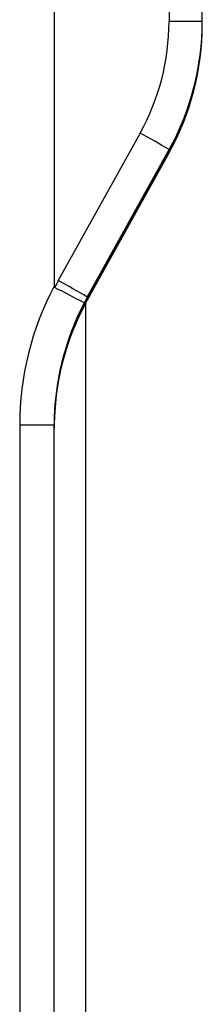
# Model space of a CAD drawing. Extents: x 1.7 to 47.5, y 0.1 to 34.8.
# Drawn here: x 3.2 to 3.3, y 30.5 to 31 of the extents above; entities that cross this region are included whole.
import ezdxf

# ---------------------------------------------------------------- set-up
doc = ezdxf.new("R2010")
doc.units = 0
doc.header["$MEASUREMENT"] = 0
doc.layers.get('0').update_dxf_attribs({"linetype": 'CONTINUOUS'})

msp = doc.modelspace()

# ---------------------------------------------------------------- linework, layer by layer
for p, q in [((3.250115690946554, 31.69551247054005), (3.250115690946554, 30.82544163262111)), ((3.320115668291205, 30.94914028796336), (3.320115668291205, 31.66473326571753)), ((3.30439494038907, 31.64077758197641), (3.30439494038907, 30.95060679336365)), ((3.290728402461777, 30.89776310824544), (3.252073375351724, 30.82802954067796)), ((3.265788312728969, 30.82023961299183), (3.304443046508791, 30.88997350171803)), ((3.304443046508791, 30.88934157985898), (3.265788312728969, 30.81960484725806)), ((3.265788312728969, 30.81900886918783), (3.304443046508791, 30.88874273908004)), ((3.304443046508791, 30.88853878497565), (3.265788312728969, 30.81880233586537)), ((3.304204275890665, 30.8889104242561), (3.304443046508791, 30.88874273908004)), ((3.304443046508791, 30.88997350171803), (3.304443046508791, 30.88934157985898)), ((3.304443046508791, 30.88874273908004), (3.304443046508791, 30.88853878497565)), ((3.265551302090866, 30.81917548593333), (3.265788312728969, 30.81900886918783)), ((3.265788312728969, 30.81960484725806), (3.265788312728969, 30.82023961299183)), ((3.265788312728969, 30.81880233586537), (3.265788312728969, 30.81900886918783)), ((3.250554805953438, 30.76947322659311), (3.250724937352029, 30.77068309354064)), ((3.250563019193091, 30.76956852947541), (3.250724937352029, 30.77073404984327)), ((3.250724937352029, 30.77068309354064), (3.250724937352029, 30.77073404984327)), ((3.250255022695423, 30.76490282172938), (3.250115690946554, 30.75901983470709)), ((3.233836462728927, 30.75967092312578), (3.233836462728927, 27.13616620330112)), ((3.250115690946554, 27.13616623861679), (3.250115690946554, 30.75963783554351))]:
    msp.add_line(p, q)
at = {"color": 2}
msp.add_line((3.265072587534146, 29.86334312940141), (3.265072587534146, 30.81749313008163), dxfattribs=at)
for centre, radius, start, end in [((3.308323497108145, 29.08249147911448), 1.868119445027612, 89.63832819746678, 90.12049009290081), ((3.108315912521871, 30.56063348871851), 0.3833154012669847, 59.2255393162386, 61.58327714922766), ((3.069159978954726, 30.49002421849735), 0.384323962828218, 59.2281143752805, 61.5797257327847), ((3.250775648662934, 30.82530472911969), 0.0006740079793599874, 168.2806190350787, 229.1847060780879), ((2.482751010023517, 29.34366091401387), 1.668215337021303, 62.06341412304143, 62.6049611958405), ((3.237962223982745, 28.78482206255745), 1.974853170236659, 89.64739314825731, 90.1196994706376)]:
    msp.add_arc(centre, radius, start, end)
for centre, major_axis, ratio, start_param, end_param in [((3.195394881892721, 30.95061081758843), (0.07931098734987824, -0.07477415327549218), 0.9999640126245241, 0.2497995383659137, 0.7559450214441636), ((3.195115643339218, 30.9505778917752), (0.09132157557529125, -0.08535709110199277), 0.9999686018143435, 0.2454908928104812, 0.7516363758889036), ((3.195115643339218, 30.94993915343474), (0.09132157552664574, 0.08535709115403997), 0.9999686018143178, 5.025403447642401, 5.531548930720761), ((3.195115643339218, 30.94934716055701), (0.09132157552701878, -0.08535709115364921), 0.9999686018142951, 0.2454908933760454, 0.7516363764544572), ((3.195115643339218, 30.94913646449049), (0.09132157552720532, 0.08535709115343604), 0.9999686018143402, 5.025403447649119, 5.53154893072743), ((3.37539491443837, 30.75966698191291), (0.1025949469390258, -0.0967261982736122), 0.9999640126243909, 3.391392191953854, 3.417437814153964), ((3.374836437331364, 30.75967596331526), (0.1025949468843762, 0.09672619833158361), 0.9999640126244238, 1.900367757960503, 2.3856476315823), ((3.375115675884867, 30.75820556203428), (0.09066661799930313, 0.08605330325890406), 0.9999594213868098, 1.876168574620874, 2.382314057699223), ((3.375115675884867, 30.75964303750226), (0.09066661799930313, 0.08605330325891297), 0.9999594213868612, 1.901297090591614, 2.382314057699197), ((3.375115675884867, 30.75900825097852), (0.09066661799930313, 0.08605330325891297), 0.9999594213867607, 1.876168574620809, 2.33509961638124), ((3.375115675884867, 30.75840332488144), (0.09066661799930313, -0.08605330325890406), 0.9999594213868098, 3.394725766401956, 3.802106059075983), ((3.375115675884867, 30.75963405609963), (0.0906666180481796, -0.08605330320740746), 0.9999594213867609, 3.394725765834031, 3.41985428180483)]:
    msp.add_ellipse(centre, major_axis=major_axis, ratio=ratio, start_param=start_param, end_param=end_param)

doc.saveas('drawing.dxf')
